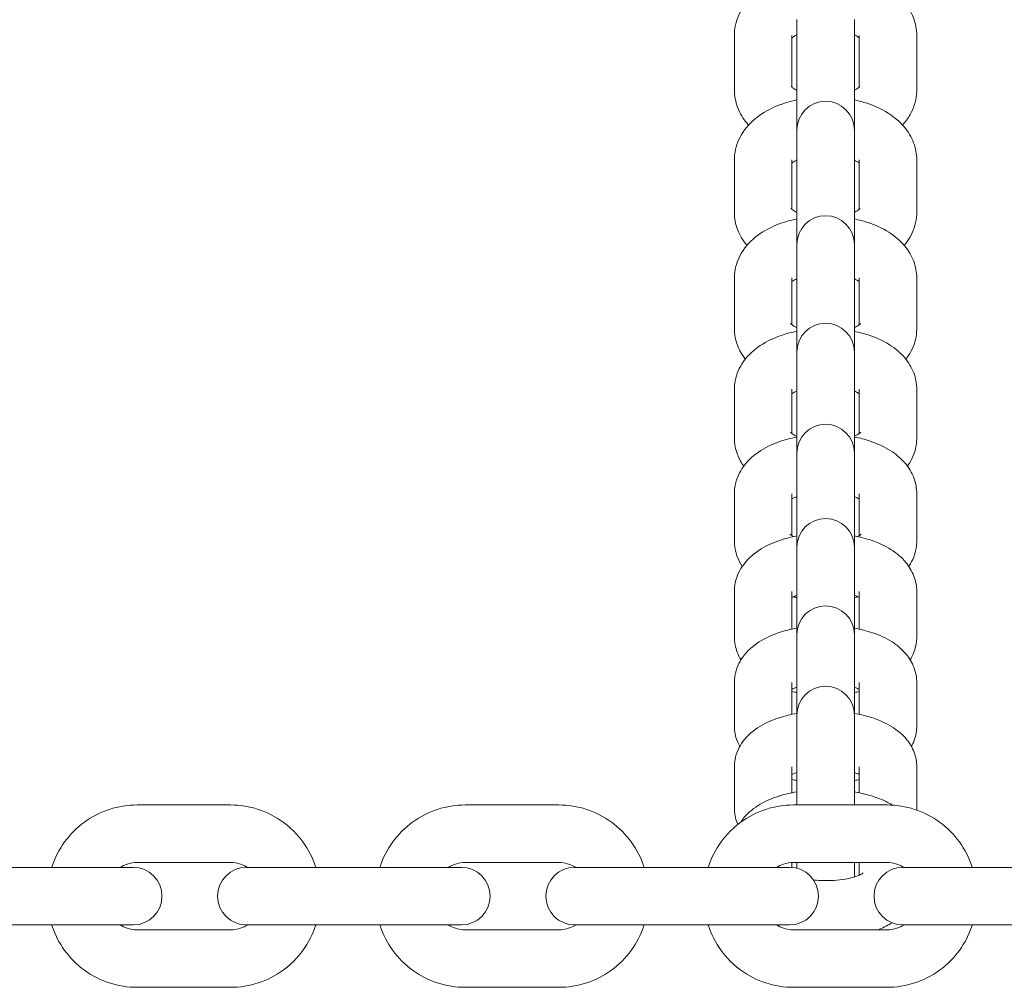
# Model space of a CAD drawing. Units: millimetres. Extents: x -4863 to 29290, y -2350 to 7410.
# Drawn here: x 2884 to 3026, y -13 to 126 of the extents above; entities that cross this region are included whole.
import ezdxf

# ---------------------------------------------------------------- set-up
doc = ezdxf.new("R2010")
doc.units = ezdxf.units.MM
doc.header["$MEASUREMENT"] = 0

msp = doc.modelspace()

# ---------------------------------------------------------------- linework, layer by layer
at = {"color": 0, "linetype": 'Continuous', "lineweight": 0}
for p, q in [((2995.85, 118.86), (2995.85, 126.43)), ((3004.15, 118.86), (3004.15, 126.43)), ((2986.85, 124.15), (2986.85, 116.33)), ((2995.15, 124.15), (2995.15, 116.69)), ((3004.85, 116.69), (3004.85, 124.15)), ((3013.15, 116.33), (3013.15, 124.15)), ((2995.85, 118.86), (2995.85, 110.49)), ((3004.15, 110.49), (3004.15, 118.86)), ((2995.85, 110.49), (2995.85, 109.1)), ((3004.15, 109.1), (3004.15, 110.49)), ((2995.85, 101.78), (2995.85, 109.1)), ((3004.15, 101.78), (3004.15, 109.1)), ((2986.85, 106.19), (2986.85, 98.62)), ((2995.15, 106.19), (2995.15, 99.07)), ((3004.85, 99.07), (3004.85, 106.19)), ((3013.15, 98.62), (3013.15, 106.19)), ((2995.85, 101.78), (2995.85, 94)), ((3004.15, 94), (3004.15, 101.78)), ((2995.85, 94), (2995.85, 92.71)), ((3004.15, 92.71), (3004.15, 94)), ((2995.85, 85.66), (2995.85, 92.71)), ((3004.15, 85.66), (3004.15, 92.71)), ((2986.85, 89.18), (2986.85, 81.87)), ((2995.15, 89.18), (2995.15, 82.41)), ((3004.85, 82.41), (3004.85, 89.18)), ((3013.15, 81.87), (3013.15, 89.18)), ((2995.85, 85.66), (2995.85, 78.48)), ((3004.15, 78.48), (3004.15, 85.66)), ((2995.85, 78.48), (2995.85, 77.29)), ((3004.15, 77.29), (3004.15, 78.48)), ((2995.85, 70.5), (2995.85, 77.29)), ((3004.15, 70.5), (3004.15, 77.29)), ((2986.85, 73.13), (2986.85, 66.07)), ((2995.15, 73.13), (2995.15, 66.72)), ((3004.85, 66.72), (3004.85, 73.13)), ((3013.15, 66.07), (3013.15, 73.13)), ((2995.85, 70.5), (2995.85, 63.92)), ((3004.15, 63.92), (3004.15, 70.5)), ((2995.85, 63.92), (2995.85, 62.83)), ((3004.15, 62.83), (3004.15, 63.92)), ((2995.85, 56.3), (2995.85, 62.83)), ((3004.15, 56.3), (3004.15, 62.83)), ((2986.85, 58.04), (2986.85, 51.25)), ((2995.15, 58.04), (2995.15, 52)), ((3004.85, 52), (3004.85, 58.04)), ((3013.15, 51.25), (3013.15, 58.04)), ((2995.85, 56.3), (2995.85, 50.33)), ((3004.15, 50.33), (3004.15, 56.3)), ((2995.85, 50.33), (2995.85, 49.34)), ((3004.15, 49.34), (3004.15, 50.33)), ((2995.85, 43.08), (2995.85, 49.34)), ((3004.15, 43.08), (3004.15, 49.34)), ((2986.85, 43.93), (2986.85, 37.4)), ((2995.15, 43.93), (2995.15, 38.52)), ((2995.85, 43.08), (2995.85, 37.73)), ((3004.15, 37.73), (3004.15, 43.08)), ((3004.85, 38.52), (3004.85, 43.93)), ((3013.15, 37.4), (3013.15, 43.93)), ((2995.85, 37.73), (2995.85, 36.83)), ((3004.15, 36.83), (3004.15, 37.73)), ((2995.85, 30.84), (2995.85, 36.83)), ((3004.15, 30.84), (3004.15, 36.83)), ((2986.85, 30.8), (2986.85, 24.54)), ((2995.15, 30.8), (2995.15, 26.22)), ((2995.85, 30.84), (2995.85, 26.12)), ((3004.15, 26.12), (3004.15, 30.84)), ((3004.85, 26.22), (3004.85, 30.8)), ((3013.15, 24.54), (3013.15, 30.8)), ((2995.85, 26.12), (2995.85, 25.3)), ((3004.15, 25.3), (3004.15, 26.12)), ((2995.85, 19.59), (2995.85, 25.3)), ((3004.15, 19.59), (3004.15, 25.3)), ((2986.85, 18.65), (2986.85, 12.67)), ((2995.15, 18.65), (2995.15, 14.91)), ((2995.85, 19.59), (2995.85, 13.15)), ((3004.15, 13.15), (3004.15, 19.59)), ((3004.85, 14.91), (3004.85, 18.65)), ((3013.15, 12.67), (3013.15, 18.65)), ((2900.7, 13.15), (2914.19, 13.15)), ((2948.03, 13.15), (2961.53, 13.15)), ((2995.36, 13.15), (3008.86, 13.15)), ((2900.7, 4.85), (2914.19, 4.85)), ((2948.03, 4.85), (2961.53, 4.85)), ((2995.15, 4.85), (2995.15, 4.14)), ((2995.36, 4.85), (3008.86, 4.85)), ((2995.85, 4.85), (2995.85, 4.02)), ((3004.15, 2.77), (3004.15, 4.85)), ((3004.85, 3.02), (3004.85, 4.85)), ((2877.75, 4.15), (2891.24, 4.15)), ((2900.14, 4.15), (2891.24, 4.15)), ((2900.14, 4.15), (2900.15, 4.15)), ((2900.15, 4.15), (2900.15, 4.15)), ((2925.06, 4.15), (2916.48, 4.15)), ((2925.06, 4.15), (2938.56, 4.15)), ((2947.47, 4.15), (2938.56, 4.15)), ((2947.47, 4.15), (2947.48, 4.15)), ((2947.49, 4.15), (2947.48, 4.15)), ((2972.37, 4.15), (2963.81, 4.15)), ((2972.37, 4.15), (2985.87, 4.15)), ((2994.81, 4.15), (2985.87, 4.15)), ((2994.81, 4.15), (2994.82, 4.15)), ((2994.82, 4.15), (2994.82, 4.15)), ((3019.69, 4.15), (3011.14, 4.15)), ((3019.69, 4.15), (3033.19, 4.15)), ((2999.75, 2.25), (3000.25, 2.25)), ((2877.75, -4.15), (2891.24, -4.15)), ((2891.24, -4.15), (2900.14, -4.15)), ((2900.14, -4.15), (2900.15, -4.15)), ((2900.15, -4.15), (2900.15, -4.15)), ((2916.48, -4.15), (2925.06, -4.15)), ((2925.06, -4.15), (2938.56, -4.15)), ((2938.56, -4.15), (2947.47, -4.15)), ((2947.47, -4.15), (2947.48, -4.15)), ((2947.48, -4.15), (2947.49, -4.15)), ((2963.81, -4.15), (2972.37, -4.15)), ((2972.37, -4.15), (2985.87, -4.15)), ((2985.87, -4.15), (2994.81, -4.15)), ((2994.81, -4.15), (2994.82, -4.15)), ((2994.82, -4.15), (2994.82, -4.15)), ((3011.14, -4.15), (3019.69, -4.15)), ((3019.69, -4.15), (3033.19, -4.15)), ((2914.19, -4.85), (2900.7, -4.85)), ((2961.53, -4.85), (2948.03, -4.85)), ((3008.86, -4.85), (2995.36, -4.85)), ((2914.19, -13.15), (2900.7, -13.15)), ((2961.53, -13.15), (2948.03, -13.15)), ((3008.86, -13.15), (2995.36, -13.15))]:
    msp.add_line(p, q, dxfattribs=at)
for centre, start, end in [((3000, 110.49), 0, 180), ((3000, 94), 0, 180), ((3000, 78.48), 0, 180), ((3000, 63.92), 0, 180), ((3000, 50.33), 0, 180), ((3000, 37.73), 0, 180), ((3000, 26.12), 0, 180), ((2900.15, 0), 270, 90), ((2916.48, 0), 90, 270), ((2947.49, 0), 270, 90), ((2963.81, 0), 90, 270), ((2994.82, 0), 270, 90), ((3011.14, 0), 90, 270)]:
    msp.add_arc(centre, 4.15, start, end, dxfattribs=at)
for points, knots in [([(2995.85, 132.96), (2994.87, 132.75), (2993.91, 132.46), (2991.95, 131.64), (2990.97, 131.08), (2989.2, 129.67), (2988.4, 128.8), (2987.33, 126.89), (2986.99, 125.9), (2986.86, 124.63), (2986.85, 124.39), (2986.85, 124.15)], [1.924613, 1.924613, 1.924613, 1.924613, 2.199115, 2.199115, 2.513274, 2.513274, 2.827433, 2.827433, 3.083006, 3.083006, 3.141593, 3.141593, 3.141593, 3.141593]), ([(3013.15, 124.15), (3013.15, 125.03), (3012.98, 125.9), (3012.36, 127.56), (3011.88, 128.33), (3010.63, 129.84), (3009.81, 130.52), (3007.97, 131.68), (3006.94, 132.15), (3005.3, 132.69), (3004.73, 132.84), (3004.15, 132.96)], [0, 0, 0, 0, 0.214577, 0.214577, 0.448843, 0.448843, 0.741026, 0.741026, 1.055185, 1.055185, 1.21698, 1.21698, 1.21698, 1.21698]), ([(2995.85, 124.26), (2995.83, 124.25), (2995.82, 124.24), (2995.56, 124.1), (2995.37, 123.97), (2995.21, 123.84), (2995.18, 123.82), (2995.15, 123.79)], [2.2936566, 2.2936566, 2.2936566, 2.2936566, 2.3068347, 2.3068347, 2.5234245, 2.5234245, 2.5838456, 2.5838456, 2.5838456, 2.5838456]), ([(3004.85, 123.79), (3004.84, 123.8), (3004.84, 123.8), (3004.74, 123.89), (3004.59, 124.01), (3004.31, 124.17), (3004.23, 124.21), (3004.15, 124.26)], [0.5577471, 0.5577471, 0.5577471, 0.5577471, 0.5717769, 0.5717769, 0.7774608, 0.7774608, 0.847936, 0.847936, 0.847936, 0.847936]), ([(2995.04, 116.81), (2995.04, 116.81), (2995.08, 116.76), (2995.26, 116.59), (2995.41, 116.47), (2995.69, 116.31), (2995.77, 116.27), (2995.85, 116.23)], [3.5119743, 3.5119743, 3.5119743, 3.5119743, 3.7133696, 3.7133696, 3.9190534, 3.9190534, 3.9895287, 3.9895287, 3.9895287, 3.9895287]), ([(3004.15, 116.23), (3004.17, 116.23), (3004.18, 116.24), (3004.44, 116.38), (3004.63, 116.51), (3004.88, 116.71), (3004.94, 116.78), (3004.96, 116.81), (3004.96, 116.81), (3004.96, 116.81)], [5.4352493, 5.4352493, 5.4352493, 5.4352493, 5.4484274, 5.4484274, 5.6650171, 5.6650171, 5.8703819, 5.8703819, 5.9128036, 5.9128036, 5.9128036, 5.9128036]), ([(2986.85, 116.33), (2986.85, 115.46), (2987.02, 114.59), (2987.64, 112.92), (2988.12, 112.15), (2988.75, 111.39), (2988.82, 111.31), (2988.9, 111.22)], [3.1415927, 3.1415927, 3.1415927, 3.1415927, 3.3561701, 3.3561701, 3.5904354, 3.5904354, 3.6207048, 3.6207048, 3.6207048, 3.6207048]), ([(3011.1, 111.22), (3011.51, 111.68), (3011.88, 112.18), (3012.67, 113.59), (3013.01, 114.58), (3013.14, 115.85), (3013.15, 116.09), (3013.15, 116.33)], [5.8040731, 5.8040731, 5.8040731, 5.8040731, 5.969026, 5.969026, 6.224599, 6.224599, 6.2831853, 6.2831853, 6.2831853, 6.2831853]), ([(2995.85, 114.85), (2994.88, 114.65), (2993.94, 114.37), (2992, 113.58), (2991.02, 113.05), (2989.25, 111.67), (2988.44, 110.83), (2987.35, 108.95), (2987, 107.97), (2986.86, 106.7), (2986.85, 106.44), (2986.85, 106.19)], [1.927118, 1.927118, 1.927118, 1.927118, 2.199115, 2.199115, 2.513274, 2.513274, 2.827433, 2.827433, 3.08004, 3.08004, 3.141593, 3.141593, 3.141593, 3.141593]), ([(3013.15, 106.19), (3013.15, 107.05), (3012.99, 107.9), (3012.38, 109.52), (3011.91, 110.27), (3010.69, 111.74), (3009.88, 112.4), (3008.08, 113.55), (3007.06, 114.01), (3005.39, 114.56), (3004.77, 114.72), (3004.15, 114.85)], [0, 0, 0, 0, 0.208183, 0.208183, 0.436406, 0.436406, 0.725099, 0.725099, 1.039259, 1.039259, 1.214474, 1.214474, 1.214474, 1.214474]), ([(2995.85, 106.17), (2995.82, 106.16), (2995.78, 106.14), (2995.5, 106), (2995.31, 105.87), (2995.18, 105.77), (2995.16, 105.75), (2995.15, 105.74)], [2.2802569, 2.2802569, 2.2802569, 2.2802569, 2.3081192, 2.3081192, 2.5224007, 2.5224007, 2.5472759, 2.5472759, 2.5472759, 2.5472759]), ([(3004.85, 105.74), (3004.77, 105.81), (3004.65, 105.9), (3004.39, 106.05), (3004.28, 106.11), (3004.15, 106.17)], [0.5943168, 0.5943168, 0.5943168, 0.5943168, 0.7563211, 0.7563211, 0.8613358, 0.8613358, 0.8613358, 0.8613358]), ([(2986.85, 98.62), (2986.85, 97.77), (2987.01, 96.92), (2987.62, 95.3), (2988.09, 94.55), (2988.64, 93.89), (2988.65, 93.88), (2988.65, 93.87)], [3.1415927, 3.1415927, 3.1415927, 3.1415927, 3.3497759, 3.3497759, 3.5779988, 3.5779988, 3.5813503, 3.5813503, 3.5813503, 3.5813503]), ([(2995, 99.21), (2995, 99.21), (2995.03, 99.17), (2995.18, 99.04), (2995.32, 98.94), (2995.61, 98.76), (2995.72, 98.7), (2995.85, 98.64)], [3.5317572, 3.5317572, 3.5317572, 3.5317572, 3.6984542, 3.6984542, 3.8979137, 3.8979137, 4.0029284, 4.0029284, 4.0029284, 4.0029284]), ([(3004.15, 98.64), (3004.18, 98.66), (3004.22, 98.67), (3004.5, 98.82), (3004.69, 98.94), (3004.92, 99.13), (3004.98, 99.19), (3005, 99.21), (3005, 99.21), (3005, 99.21)], [5.4218495, 5.4218495, 5.4218495, 5.4218495, 5.4497118, 5.4497118, 5.6639934, 5.6639934, 5.863947, 5.863947, 5.8930208, 5.8930208, 5.8930208, 5.8930208]), ([(3011.35, 93.87), (3011.65, 94.22), (3011.92, 94.61), (3012.65, 95.87), (3013, 96.84), (3013.14, 98.12), (3013.15, 98.37), (3013.15, 98.62)], [5.8434277, 5.8434277, 5.8434277, 5.8434277, 5.969026, 5.969026, 6.2216331, 6.2216331, 6.2831853, 6.2831853, 6.2831853, 6.2831853]), ([(2995.85, 97.69), (2994.9, 97.49), (2993.97, 97.23), (2992.06, 96.47), (2991.08, 95.96), (2989.3, 94.63), (2988.49, 93.81), (2987.38, 91.96), (2987.02, 91), (2986.87, 89.71), (2986.85, 89.45), (2986.85, 89.18)], [1.929709, 1.929709, 1.929709, 1.929709, 2.199115, 2.199115, 2.513274, 2.513274, 2.827433, 2.827433, 3.077045, 3.077045, 3.141593, 3.141593, 3.141593, 3.141593]), ([(3013.15, 89.18), (3013.15, 90.01), (3012.99, 90.84), (3012.39, 92.42), (3011.94, 93.15), (3010.75, 94.59), (3009.96, 95.24), (3008.19, 96.36), (3007.18, 96.81), (3005.48, 97.38), (3004.82, 97.55), (3004.15, 97.69)], [0, 0, 0, 0, 0.201542, 0.201542, 0.423346, 0.423346, 0.707916, 0.707916, 1.022075, 1.022075, 1.211883, 1.211883, 1.211883, 1.211883]), ([(2995.85, 89.04), (2995.8, 89.01), (2995.74, 88.99), (2995.45, 88.85), (2995.27, 88.73), (2995.15, 88.64)], [2.2670681, 2.2670681, 2.2670681, 2.2670681, 2.3098752, 2.3098752, 2.5142353, 2.5142353, 2.5142353, 2.5142353]), ([(3004.85, 88.64), (3004.79, 88.69), (3004.7, 88.74), (3004.48, 88.88), (3004.33, 88.96), (3004.15, 89.04)], [0.6273573, 0.6273573, 0.6273573, 0.6273573, 0.7357717, 0.7357717, 0.8745246, 0.8745246, 0.8745246, 0.8745246]), ([(2994.96, 82.58), (2994.96, 82.58), (2994.98, 82.55), (2995.1, 82.45), (2995.22, 82.35), (2995.52, 82.17), (2995.67, 82.09), (2995.85, 82.01)], [3.5485513, 3.5485513, 3.5485513, 3.5485513, 3.6842536, 3.6842536, 3.8773643, 3.8773643, 4.0161172, 4.0161172, 4.0161172, 4.0161172]), ([(3004.15, 82.01), (3004.2, 82.04), (3004.26, 82.06), (3004.55, 82.21), (3004.74, 82.33), (3004.97, 82.5), (3005.03, 82.56), (3005.04, 82.58), (3005.04, 82.58), (3005.04, 82.58)], [5.4086607, 5.4086607, 5.4086607, 5.4086607, 5.4514678, 5.4514678, 5.66365, 5.66365, 5.8585184, 5.8585184, 5.8762266, 5.8762266, 5.8762266, 5.8762266]), ([(2986.85, 81.87), (2986.85, 81.03), (2987.01, 80.21), (2987.57, 78.71), (2987.97, 78.05), (2988.42, 77.47)], [3.1415927, 3.1415927, 3.1415927, 3.1415927, 3.3431349, 3.3431349, 3.5419576, 3.5419576, 3.5419576, 3.5419576]), ([(2995.85, 81.48), (2994.91, 81.29), (2994, 81.04), (2992.11, 80.32), (2991.14, 79.82), (2989.36, 78.54), (2988.54, 77.75), (2987.41, 75.93), (2987.04, 74.98), (2986.87, 73.69), (2986.85, 73.41), (2986.85, 73.13)], [1.932389, 1.932389, 1.932389, 1.932389, 2.199115, 2.199115, 2.513274, 2.513274, 2.827433, 2.827433, 3.074028, 3.074028, 3.141593, 3.141593, 3.141593, 3.141593]), ([(3013.15, 73.13), (3013.15, 73.94), (3012.99, 74.75), (3012.41, 76.28), (3011.97, 76.99), (3010.81, 78.39), (3010.04, 79.02), (3008.3, 80.12), (3007.31, 80.57), (3005.58, 81.15), (3004.87, 81.33), (3004.15, 81.48)], [0, 0, 0, 0, 0.194657, 0.194657, 0.409653, 0.409653, 0.689356, 0.689356, 1.003515, 1.003515, 1.209204, 1.209204, 1.209204, 1.209204]), ([(3011.58, 77.47), (3011.78, 77.72), (3011.96, 77.99), (3012.62, 79.09), (3012.98, 80.05), (3013.13, 81.33), (3013.15, 81.6), (3013.15, 81.87)], [5.8828203, 5.8828203, 5.8828203, 5.8828203, 5.969026, 5.969026, 6.2186373, 6.2186373, 6.2831853, 6.2831853, 6.2831853, 6.2831853]), ([(2995.85, 72.85), (2995.77, 72.82), (2995.7, 72.79), (2995.43, 72.66), (2995.27, 72.56), (2995.15, 72.48)], [2.2541249, 2.2541249, 2.2541249, 2.2541249, 2.3121027, 2.3121027, 2.4841145, 2.4841145, 2.4841145, 2.4841145]), ([(3004.85, 72.48), (3004.81, 72.51), (3004.77, 72.54), (3004.57, 72.66), (3004.38, 72.76), (3004.15, 72.85)], [0.6574781, 0.6574781, 0.6574781, 0.6574781, 0.715887, 0.715887, 0.8874677, 0.8874677, 0.8874677, 0.8874677]), ([(2994.92, 66.91), (2994.92, 66.91), (2994.93, 66.89), (2995.02, 66.81), (2995.13, 66.73), (2995.43, 66.54), (2995.62, 66.44), (2995.85, 66.35)], [3.5627955, 3.5627955, 3.5627955, 3.5627955, 3.6708007, 3.6708007, 3.8574797, 3.8574797, 4.0290604, 4.0290604, 4.0290604, 4.0290604]), ([(3004.15, 66.35), (3004.23, 66.38), (3004.3, 66.41), (3004.61, 66.56), (3004.8, 66.68), (3005.03, 66.85), (3005.08, 66.9), (3005.08, 66.91), (3005.08, 66.91), (3005.08, 66.91)], [5.3957176, 5.3957176, 5.3957176, 5.3957176, 5.4536954, 5.4536954, 5.6639873, 5.6639873, 5.8540789, 5.8540789, 5.8619825, 5.8619825, 5.8619825, 5.8619825]), ([(2995.85, 66.23), (2994.93, 66.05), (2994.04, 65.81), (2992.16, 65.13), (2991.2, 64.66), (2989.42, 63.42), (2988.59, 62.66), (2987.44, 60.87), (2987.05, 59.94), (2986.87, 58.64), (2986.85, 58.34), (2986.85, 58.04)], [1.935159, 1.935159, 1.935159, 1.935159, 2.199115, 2.199115, 2.513274, 2.513274, 2.827433, 2.827433, 3.071001, 3.071001, 3.141593, 3.141593, 3.141593, 3.141593]), ([(2986.85, 66.07), (2986.85, 65.26), (2987.01, 64.45), (2987.52, 63.1), (2987.84, 62.53), (2988.2, 62.03)], [3.1415927, 3.1415927, 3.1415927, 3.1415927, 3.3362494, 3.3362494, 3.5026851, 3.5026851, 3.5026851, 3.5026851]), ([(3013.15, 58.04), (3013.15, 58.83), (3013, 59.62), (3012.43, 61.11), (3012.01, 61.8), (3010.88, 63.16), (3010.13, 63.77), (3008.43, 64.85), (3007.45, 65.29), (3005.68, 65.89), (3004.93, 66.08), (3004.15, 66.23)], [0, 0, 0, 0, 0.187531, 0.187531, 0.395323, 0.395323, 0.669304, 0.669304, 0.983463, 0.983463, 1.206434, 1.206434, 1.206434, 1.206434]), ([(3011.8, 62.03), (3011.9, 62.17), (3012, 62.32), (3012.59, 63.27), (3012.96, 64.22), (3013.13, 65.51), (3013.15, 65.79), (3013.15, 66.07)], [5.9220929, 5.9220929, 5.9220929, 5.9220929, 5.969026, 5.969026, 6.2156207, 6.2156207, 6.2831853, 6.2831853, 6.2831853, 6.2831853]), ([(2995.85, 57.64), (2995.75, 57.59), (2995.65, 57.55), (2995.4, 57.44), (2995.26, 57.36), (2995.15, 57.29)], [2.2414553, 2.2414553, 2.2414553, 2.2414553, 2.3148027, 2.3148027, 2.4564599, 2.4564599, 2.4564599, 2.4564599]), ([(3004.85, 57.29), (3004.84, 57.3), (3004.83, 57.3), (3004.67, 57.4), (3004.45, 57.51), (3004.18, 57.62), (3004.16, 57.63), (3004.15, 57.64)], [0.6851328, 0.6851328, 0.6851328, 0.6851328, 0.6967195, 0.6967195, 0.8899928, 0.8899928, 0.9001374, 0.9001374, 0.9001374, 0.9001374]), ([(2995.85, 51.96), (2994.95, 51.79), (2994.07, 51.56), (2992.22, 50.91), (2991.26, 50.46), (2989.48, 49.28), (2988.65, 48.54), (2987.47, 46.79), (2987.07, 45.87), (2986.87, 44.56), (2986.85, 44.24), (2986.85, 43.93)], [1.938021, 1.938021, 1.938021, 1.938021, 2.199115, 2.199115, 2.513274, 2.513274, 2.827433, 2.827433, 3.067977, 3.067977, 3.141593, 3.141593, 3.141593, 3.141593]), ([(2986.85, 51.25), (2986.85, 50.46), (2987, 49.67), (2987.46, 48.46), (2987.71, 47.99), (2987.99, 47.56)], [3.1415927, 3.1415927, 3.1415927, 3.1415927, 3.3291235, 3.3291235, 3.4637264, 3.4637264, 3.4637264, 3.4637264]), ([(2994.86, 52.21), (2994.86, 52.21), (2994.87, 52.2), (2994.94, 52.14), (2995.03, 52.07), (2995.24, 51.95), (2995.31, 51.91), (2995.39, 51.86)], [3.5748114, 3.5748114, 3.5748114, 3.5748114, 3.6581041, 3.6581041, 3.8383122, 3.8383122, 3.9152192, 3.9152192, 3.9152192, 3.9152192]), ([(3013.15, 43.93), (3013.15, 44.7), (3013, 45.46), (3012.45, 46.91), (3012.04, 47.58), (3010.95, 48.9), (3010.23, 49.49), (3008.56, 50.55), (3007.6, 50.99), (3005.8, 51.59), (3004.98, 51.8), (3004.15, 51.96)], [0, 0, 0, 0, 0.180171, 0.180171, 0.380362, 0.380362, 0.647649, 0.647649, 0.961808, 0.961808, 1.203571, 1.203571, 1.203571, 1.203571]), ([(3004.61, 51.86), (3004.77, 51.95), (3004.9, 52.03), (3005.09, 52.16), (3005.14, 52.21), (3005.14, 52.21)], [5.5095587, 5.5095587, 5.5095587, 5.5095587, 5.6650076, 5.6650076, 5.8499666, 5.8499666, 5.8499666, 5.8499666]), ([(3012.01, 47.56), (3012.02, 47.59), (3012.04, 47.61), (3012.56, 48.42), (3012.95, 49.35), (3013.13, 50.66), (3013.15, 50.95), (3013.15, 51.25)], [5.9610515, 5.9610515, 5.9610515, 5.9610515, 5.969026, 5.969026, 6.212594, 6.212594, 6.2831853, 6.2831853, 6.2831853, 6.2831853]), ([(2995.85, 43.39), (2995.72, 43.34), (2995.61, 43.29), (2995.36, 43.18), (2995.25, 43.12), (2995.15, 43.07)], [2.2290806, 2.2290806, 2.2290806, 2.2290806, 2.3179768, 2.3179768, 2.4309224, 2.4309224, 2.4309224, 2.4309224]), ([(3004.85, 43.07), (3004.72, 43.14), (3004.55, 43.23), (3004.28, 43.34), (3004.22, 43.36), (3004.15, 43.39)], [0.7106703, 0.7106703, 0.7106703, 0.7106703, 0.8653355, 0.8653355, 0.9125121, 0.9125121, 0.9125121, 0.9125121]), ([(2995.85, 38.66), (2994.97, 38.5), (2994.11, 38.29), (2992.28, 37.67), (2991.33, 37.25), (2989.55, 36.11), (2988.71, 35.41), (2987.51, 33.7), (2987.1, 32.79), (2986.88, 31.46), (2986.85, 31.13), (2986.85, 30.8)], [1.94098, 1.94098, 1.94098, 1.94098, 2.199115, 2.199115, 2.513274, 2.513274, 2.827433, 2.827433, 3.064972, 3.064972, 3.141593, 3.141593, 3.141593, 3.141593]), ([(2994.81, 38.5), (2994.81, 38.5), (2994.81, 38.49), (2994.83, 38.48), (2994.84, 38.47), (2994.86, 38.46)], [3.5848408, 3.5848408, 3.5848408, 3.5848408, 3.645066, 3.645066, 3.6880645, 3.6880645, 3.6880645, 3.6880645]), ([(3013.15, 30.8), (3013.15, 31.55), (3013, 32.29), (3012.48, 33.7), (3012.08, 34.34), (3011.02, 35.62), (3010.33, 36.19), (3008.71, 37.23), (3007.76, 37.66), (3005.92, 38.28), (3005.05, 38.5), (3004.15, 38.66)], [0, 0, 0, 0, 0.172586, 0.172586, 0.364785, 0.364785, 0.624301, 0.624301, 0.93846, 0.93846, 1.200613, 1.200613, 1.200613, 1.200613]), ([(2986.85, 37.4), (2986.85, 36.63), (2987, 35.87), (2987.41, 34.79), (2987.59, 34.42), (2987.8, 34.08)], [3.1415927, 3.1415927, 3.1415927, 3.1415927, 3.3217635, 3.3217635, 3.425308, 3.425308, 3.425308, 3.425308]), ([(3012.2, 34.08), (3012.62, 34.77), (3012.94, 35.59), (3013.13, 36.78), (3013.15, 37.09), (3013.15, 37.4)], [5.99947, 5.99947, 5.99947, 5.99947, 6.2095701, 6.2095701, 6.2831853, 6.2831853, 6.2831853, 6.2831853]), ([(2995.85, 30.12), (2995.69, 30.06), (2995.55, 30.01), (2995.32, 29.91), (2995.23, 29.86), (2995.15, 29.82)], [2.2170167, 2.2170167, 2.2170167, 2.2170167, 2.3216279, 2.3216279, 2.4072264, 2.4072264, 2.4072264, 2.4072264]), ([(3004.85, 29.82), (3004.78, 29.86), (3004.69, 29.9), (3004.47, 30), (3004.32, 30.06), (3004.15, 30.12)], [0.7343662, 0.7343662, 0.7343662, 0.7343662, 0.8112263, 0.8112263, 0.924576, 0.924576, 0.924576, 0.924576]), ([(2995.85, 26.35), (2994.98, 26.2), (2994.14, 26), (2992.34, 25.42), (2991.4, 25.02), (2989.62, 23.94), (2988.78, 23.26), (2987.56, 21.59), (2987.12, 20.7), (2986.88, 19.36), (2986.85, 19.01), (2986.85, 18.65)], [1.944037, 1.944037, 1.944037, 1.944037, 2.199115, 2.199115, 2.513274, 2.513274, 2.827433, 2.827433, 3.062004, 3.062004, 3.141593, 3.141593, 3.141593, 3.141593]), ([(3013.15, 18.65), (3013.15, 19.38), (3013.01, 20.11), (3012.5, 21.47), (3012.11, 22.09), (3011.1, 23.32), (3010.43, 23.87), (3008.86, 24.89), (3007.93, 25.31), (3006.05, 25.96), (3005.11, 26.19), (3004.15, 26.35)], [0, 0, 0, 0, 0.164788, 0.164788, 0.348617, 0.348617, 0.599203, 0.599203, 0.913363, 0.913363, 1.197556, 1.197556, 1.197556, 1.197556]), ([(2986.85, 24.54), (2986.85, 23.79), (2987, 23.05), (2987.35, 22.1), (2987.48, 21.83), (2987.62, 21.58)], [3.1415927, 3.1415927, 3.1415927, 3.1415927, 3.3141786, 3.3141786, 3.3876807, 3.3876807, 3.3876807, 3.3876807]), ([(3012.38, 21.58), (3012.7, 22.17), (3012.95, 22.84), (3013.12, 23.88), (3013.15, 24.21), (3013.15, 24.54)], [6.0370973, 6.0370973, 6.0370973, 6.0370973, 6.2065648, 6.2065648, 6.2831853, 6.2831853, 6.2831853, 6.2831853]), ([(2995.85, 17.83), (2995.66, 17.77), (2995.5, 17.71), (2995.28, 17.62), (2995.21, 17.59), (2995.15, 17.56)], [2.2052746, 2.2052746, 2.2052746, 2.2052746, 2.3257601, 2.3257601, 2.3851498, 2.3851498, 2.3851498, 2.3851498]), ([(3004.85, 17.56), (3004.85, 17.56), (3004.84, 17.56), (3004.65, 17.65), (3004.42, 17.74), (3004.15, 17.83)], [0.7564429, 0.7564429, 0.7564429, 0.7564429, 0.7611537, 0.7611537, 0.936318, 0.936318, 0.936318, 0.936318]), ([(2995.85, 15.04), (2995, 14.9), (2994.18, 14.71), (2992.4, 14.16), (2991.47, 13.78), (2989.7, 12.75), (2988.86, 12.11), (2988.02, 11.03), (2987.91, 10.87), (2987.81, 10.7)], [1.9471951, 1.9471951, 1.9471951, 1.9471951, 2.1991149, 2.1991149, 2.5132741, 2.5132741, 2.8274334, 2.8274334, 2.8778736, 2.8778736, 2.8778736, 2.8778736]), ([(3009.65, 13.13), (3008.86, 13.62), (3008.02, 13.99), (3006.18, 14.62), (3005.18, 14.87), (3004.15, 15.04)], [0.6001277, 0.6001277, 0.6001277, 0.6001277, 0.8865061, 0.8865061, 1.1943976, 1.1943976, 1.1943976, 1.1943976]), ([(2888.4, 4.15), (2888.41, 4.18), (2888.42, 4.21), (2888.85, 5.52), (2889.47, 6.74), (2891.06, 8.92), (2892.02, 9.89), (2894.21, 11.48), (2895.43, 12.1), (2898, 12.94), (2899.35, 13.15), (2900.7, 13.15)], [5.019534, 5.019534, 5.019534, 5.019534, 5.026548, 5.026548, 5.340708, 5.340708, 5.654867, 5.654867, 5.969026, 5.969026, 6.283185, 6.283185, 6.283185, 6.283185]), ([(2914.19, 13.15), (2915.55, 13.15), (2916.9, 12.94), (2919.47, 12.1), (2920.68, 11.48), (2922.87, 9.89), (2923.84, 8.92), (2925.42, 6.74), (2926.04, 5.52), (2926.47, 4.21), (2926.48, 4.18), (2926.49, 4.15)], [0, 0, 0, 0, 0.314159, 0.314159, 0.628319, 0.628319, 0.942478, 0.942478, 1.256637, 1.256637, 1.263651, 1.263651, 1.263651, 1.263651]), ([(2935.73, 4.15), (2935.74, 4.18), (2935.75, 4.21), (2936.18, 5.52), (2936.8, 6.74), (2938.39, 8.92), (2939.35, 9.89), (2941.54, 11.48), (2942.76, 12.1), (2945.33, 12.94), (2946.68, 13.15), (2948.03, 13.15)], [5.019538, 5.019538, 5.019538, 5.019538, 5.026548, 5.026548, 5.340708, 5.340708, 5.654867, 5.654867, 5.969026, 5.969026, 6.283185, 6.283185, 6.283185, 6.283185]), ([(2961.53, 13.15), (2962.88, 13.15), (2964.23, 12.94), (2966.8, 12.1), (2968.02, 11.48), (2970.2, 9.89), (2971.17, 8.92), (2972.76, 6.74), (2973.38, 5.52), (2973.8, 4.21), (2973.81, 4.18), (2973.82, 4.15)], [0, 0, 0, 0, 0.314159, 0.314159, 0.628319, 0.628319, 0.942478, 0.942478, 1.256637, 1.256637, 1.263648, 1.263648, 1.263648, 1.263648]), ([(2983.07, 4.15), (2983.08, 4.18), (2983.09, 4.21), (2983.51, 5.52), (2984.13, 6.74), (2985.72, 8.92), (2986.69, 9.89), (2988.87, 11.48), (2990.09, 12.1), (2992.66, 12.94), (2994.01, 13.15), (2995.36, 13.15)], [5.019542, 5.019542, 5.019542, 5.019542, 5.026548, 5.026548, 5.340708, 5.340708, 5.654867, 5.654867, 5.969026, 5.969026, 6.283185, 6.283185, 6.283185, 6.283185]), ([(3008.86, 13.15), (3010.21, 13.15), (3011.56, 12.94), (3014.13, 12.1), (3015.35, 11.48), (3017.53, 9.89), (3018.5, 8.92), (3020.09, 6.74), (3020.71, 5.52), (3021.13, 4.21), (3021.14, 4.18), (3021.15, 4.15)], [0, 0, 0, 0, 0.314159, 0.314159, 0.628319, 0.628319, 0.942478, 0.942478, 1.256637, 1.256637, 1.263644, 1.263644, 1.263644, 1.263644]), ([(2986.85, 12.67), (2986.85, 11.95), (2986.99, 11.22), (2987.26, 10.5), (2987.29, 10.42), (2987.33, 10.34)], [3.1415927, 3.1415927, 3.1415927, 3.1415927, 3.3063807, 3.3063807, 3.3268989, 3.3268989, 3.3268989, 3.3268989]), ([(2898.26, 4.15), (2898.58, 4.35), (2898.92, 4.51), (2899.73, 4.77), (2900.22, 4.85), (2900.7, 4.85)], [5.724201, 5.724201, 5.724201, 5.724201, 5.969026, 5.969026, 6.2831853, 6.2831853, 6.2831853, 6.2831853]), ([(2914.19, 4.85), (2914.68, 4.85), (2915.16, 4.77), (2915.97, 4.51), (2916.32, 4.35), (2916.63, 4.15)], [0, 0, 0, 0, 0.3141593, 0.3141593, 0.5589843, 0.5589843, 0.5589843, 0.5589843]), ([(2945.59, 4.15), (2945.91, 4.35), (2946.25, 4.51), (2947.07, 4.77), (2947.55, 4.85), (2948.03, 4.85)], [5.7241855, 5.7241855, 5.7241855, 5.7241855, 5.969026, 5.969026, 6.2831853, 6.2831853, 6.2831853, 6.2831853]), ([(2961.53, 4.85), (2962.01, 4.85), (2962.49, 4.77), (2963.3, 4.51), (2963.65, 4.35), (2963.96, 4.15)], [0, 0, 0, 0, 0.3141593, 0.3141593, 0.5589998, 0.5589998, 0.5589998, 0.5589998]), ([(2992.92, 4.15), (2993.24, 4.35), (2993.58, 4.51), (2994.4, 4.77), (2994.88, 4.85), (2995.36, 4.85)], [5.7241682, 5.7241682, 5.7241682, 5.7241682, 5.969026, 5.969026, 6.2831853, 6.2831853, 6.2831853, 6.2831853]), ([(3008.86, 4.85), (3009.34, 4.85), (3009.82, 4.77), (3010.64, 4.51), (3010.98, 4.35), (3011.3, 4.15)], [0, 0, 0, 0, 0.3141593, 0.3141593, 0.5590171, 0.5590171, 0.5590171, 0.5590171]), ([(3000.25, 2.25), (3000.87, 2.25), (3001.48, 2.29), (3002.63, 2.42), (3003.17, 2.51), (3004.06, 2.73), (3004.44, 2.85), (3004.98, 3.07), (3005.17, 3.17), (3005.36, 3.28), (3005.4, 3.32), (3005.4, 3.32)], [4.712389, 4.712389, 4.712389, 4.712389, 4.97691, 4.97691, 5.234801, 5.234801, 5.471971, 5.471971, 5.676048, 5.676048, 5.820126, 5.820126, 5.820126, 5.820126]), ([(2998.26, 2.32), (2998.28, 2.32), (2998.3, 2.32), (2998.79, 2.27), (2999.27, 2.25), (2999.75, 2.25)], [4.496582, 4.496582, 4.496582, 4.496582, 4.5057392, 4.5057392, 4.712389, 4.712389, 4.712389, 4.712389]), ([(2900.7, -13.15), (2899.35, -13.15), (2898, -12.94), (2895.43, -12.1), (2894.21, -11.48), (2892.02, -9.89), (2891.06, -8.93), (2889.47, -6.74), (2888.85, -5.52), (2888.42, -4.21), (2888.41, -4.18), (2888.4, -4.15)], [3.141593, 3.141593, 3.141593, 3.141593, 3.455752, 3.455752, 3.769911, 3.769911, 4.08407, 4.08407, 4.39823, 4.39823, 4.405244, 4.405244, 4.405244, 4.405244]), ([(2900.7, -4.85), (2900.22, -4.85), (2899.73, -4.77), (2898.92, -4.51), (2898.58, -4.35), (2898.26, -4.15)], [3.1415927, 3.1415927, 3.1415927, 3.1415927, 3.4557519, 3.4557519, 3.700577, 3.700577, 3.700577, 3.700577]), ([(2916.63, -4.15), (2916.32, -4.35), (2915.97, -4.51), (2915.16, -4.77), (2914.68, -4.85), (2914.19, -4.85)], [2.5826083, 2.5826083, 2.5826083, 2.5826083, 2.8274334, 2.8274334, 3.1415927, 3.1415927, 3.1415927, 3.1415927]), ([(2926.49, -4.15), (2926.48, -4.18), (2926.47, -4.21), (2926.04, -5.52), (2925.42, -6.74), (2923.84, -8.93), (2922.87, -9.89), (2920.68, -11.48), (2919.47, -12.1), (2916.9, -12.94), (2915.55, -13.15), (2914.19, -13.15)], [1.877942, 1.877942, 1.877942, 1.877942, 1.884956, 1.884956, 2.199115, 2.199115, 2.513274, 2.513274, 2.827433, 2.827433, 3.141593, 3.141593, 3.141593, 3.141593]), ([(2948.03, -13.15), (2946.68, -13.15), (2945.33, -12.94), (2942.76, -12.1), (2941.54, -11.48), (2939.35, -9.89), (2938.39, -8.93), (2936.8, -6.74), (2936.18, -5.52), (2935.75, -4.21), (2935.74, -4.18), (2935.73, -4.15)], [3.141593, 3.141593, 3.141593, 3.141593, 3.455752, 3.455752, 3.769911, 3.769911, 4.08407, 4.08407, 4.39823, 4.39823, 4.40524, 4.40524, 4.40524, 4.40524]), ([(2948.03, -4.85), (2947.55, -4.85), (2947.07, -4.77), (2946.25, -4.51), (2945.91, -4.35), (2945.59, -4.15)], [3.1415927, 3.1415927, 3.1415927, 3.1415927, 3.4557519, 3.4557519, 3.7005925, 3.7005925, 3.7005925, 3.7005925]), ([(2963.96, -4.15), (2963.65, -4.35), (2963.3, -4.51), (2962.49, -4.77), (2962.01, -4.85), (2961.53, -4.85)], [2.5825928, 2.5825928, 2.5825928, 2.5825928, 2.8274334, 2.8274334, 3.1415927, 3.1415927, 3.1415927, 3.1415927]), ([(2973.82, -4.15), (2973.81, -4.18), (2973.8, -4.21), (2973.38, -5.52), (2972.76, -6.74), (2971.17, -8.93), (2970.2, -9.89), (2968.02, -11.48), (2966.8, -12.1), (2964.23, -12.94), (2962.88, -13.15), (2961.53, -13.15)], [1.877945, 1.877945, 1.877945, 1.877945, 1.884956, 1.884956, 2.199115, 2.199115, 2.513274, 2.513274, 2.827433, 2.827433, 3.141593, 3.141593, 3.141593, 3.141593]), ([(2995.36, -13.15), (2994.01, -13.15), (2992.66, -12.94), (2990.09, -12.1), (2988.87, -11.48), (2986.69, -9.89), (2985.72, -8.93), (2984.13, -6.74), (2983.51, -5.52), (2983.09, -4.21), (2983.08, -4.18), (2983.07, -4.15)], [3.141593, 3.141593, 3.141593, 3.141593, 3.455752, 3.455752, 3.769911, 3.769911, 4.08407, 4.08407, 4.39823, 4.39823, 4.405236, 4.405236, 4.405236, 4.405236]), ([(2995.36, -4.85), (2994.88, -4.85), (2994.4, -4.77), (2993.58, -4.51), (2993.24, -4.35), (2992.92, -4.15)], [3.1415927, 3.1415927, 3.1415927, 3.1415927, 3.4557519, 3.4557519, 3.7006098, 3.7006098, 3.7006098, 3.7006098]), ([(3007.52, -4.85), (3008.17, -4.6), (3008.81, -4.31), (3009.48, -3.92), (3009.54, -3.89), (3009.6, -3.85)], [5.4384068, 5.4384068, 5.4384068, 5.4384068, 5.6548668, 5.6548668, 5.6766488, 5.6766488, 5.6766488, 5.6766488]), ([(3011.3, -4.15), (3010.98, -4.35), (3010.64, -4.51), (3009.82, -4.77), (3009.34, -4.85), (3008.86, -4.85)], [2.5825755, 2.5825755, 2.5825755, 2.5825755, 2.8274334, 2.8274334, 3.1415927, 3.1415927, 3.1415927, 3.1415927]), ([(3021.15, -4.15), (3021.14, -4.18), (3021.13, -4.21), (3020.71, -5.52), (3020.09, -6.74), (3018.5, -8.93), (3017.53, -9.89), (3015.35, -11.48), (3014.13, -12.1), (3011.56, -12.94), (3010.21, -13.15), (3008.86, -13.15)], [1.877949, 1.877949, 1.877949, 1.877949, 1.884956, 1.884956, 2.199115, 2.199115, 2.513274, 2.513274, 2.827433, 2.827433, 3.141593, 3.141593, 3.141593, 3.141593])]:
    msp.add_open_spline(points, degree=3, knots=knots, dxfattribs=at)
for points in [[(2995.34, 43.17), (2995.51, 43.13), (2995.68, 43.1), (2995.85, 43.06)], [(3004.15, 43.06), (3004.32, 43.1), (3004.49, 43.13), (3004.66, 43.17)], [(3005.14, 38.46), (3005.18, 38.48), (3005.19, 38.5), (3005.19, 38.5)], [(2995.15, 29.52), (2995.38, 29.47), (2995.61, 29.42), (2995.85, 29.38)], [(3004.15, 29.38), (3004.39, 29.42), (3004.62, 29.47), (3004.85, 29.52)], [(2995.15, 16.82), (2995.38, 16.77), (2995.61, 16.72), (2995.85, 16.68)], [(3004.15, 16.68), (3004.39, 16.72), (3004.62, 16.77), (3004.85, 16.82)], [(3013.14, 12.42), (3013.15, 12.5), (3013.15, 12.59), (3013.15, 12.67)]]:
    msp.add_open_spline(points, degree=3, dxfattribs=at)

doc.saveas('drawing.dxf')
